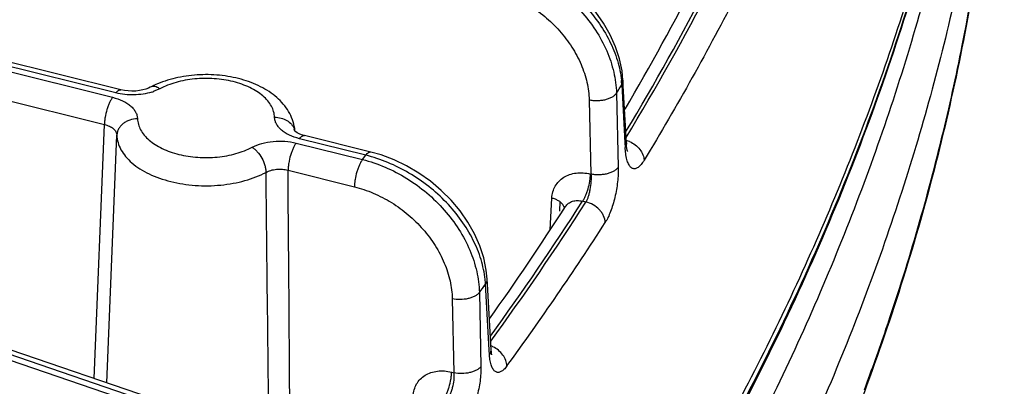
# Model space of a CAD drawing. Units: inches. Extents: x 0 to 17, y 0 to 11.
# Drawn here: x 14.4 to 14.8, y 5.8 to 5.9 of the extents above; entities that cross this region are included whole.
import ezdxf

# ---------------------------------------------------------------- set-up
doc = ezdxf.new("R2010")
doc.units = ezdxf.units.IN
doc.header["$LTSCALE"] = 0.935
doc.header["$MEASUREMENT"] = 0
doc.layers.get('0').update_dxf_attribs({"linetype": 'CONTINUOUS'})

msp = doc.modelspace()

# ---------------------------------------------------------------- linework, layer by layer
at = {"color": 9, "linetype": 'CONTINUOUS'}
for p, q in [((14.4546616877, 5.8672303637), (13.9749254553, 5.9866375838)), ((13.9738256368, 5.9851647313), (14.4535618685, 5.8657575115)), ((13.9710560735, 5.9759397452), (14.4507923052, 5.8565325252)), ((13.8921604958, 5.9563820452), (14.4678869282, 5.7598051346)), ((14.4691871882, 5.7612245632), (13.8935746557, 5.9577625836)), ((14.4696163552, 5.8686731298), (14.4676015369, 5.8677928541)), ((14.6263764437, 5.8700188424), (14.6274581725, 5.8502893026)), ((14.6245827906, 5.8671524831), (14.6251872438, 5.8420465563)), ((14.6153176749, 5.8648008908), (14.6159233738, 5.8396969453)), ((14.4472810712, 5.7703854008), (14.4507923052, 5.8565325252)), ((14.4515651865, 5.76892318), (14.4550172777, 5.8528984172)), ((14.5394942846, 5.8461153762), (14.5169818405, 5.8517187643)), ((14.5158820213, 5.8502459121), (14.5383947635, 5.8446424496)), ((14.6274581725, 5.8502893026), (14.6275416342, 5.8487668316)), ((14.6276660178, 5.8472473504), (14.6275416342, 5.8487668316)), ((14.5383947635, 5.8446424496), (14.5394942846, 5.8461153762)), ((14.5131124581, 5.8410209261), (14.5356252002, 5.8354174636)), ((14.6157489027, 5.8397388781), (14.6159233738, 5.8396969453)), ((14.602081007, 5.8208105708), (14.6026577863, 5.8315580649)), ((14.605317596, 5.8270819278), (14.6054244812, 5.8304609017)), ((14.6068516873, 5.8284720532), (14.6063798096, 5.8293635586)), ((14.6142219051, 5.8302149052), (14.6130603009, 5.830494088)), ((14.5814045361, 5.7800685098), (14.5801382064, 5.8023084611)), ((14.578051298, 5.7995128392), (14.5785916928, 5.7744143036)), ((14.56886075, 5.7974071328), (14.5694025273, 5.7723104416)), ((14.5815043038, 5.7783160358), (14.5814045361, 5.7800685098)), ((14.5815043038, 5.7783160358), (14.5819964, 5.779374044)), ((14.5819964, 5.779374044), (14.5820636743, 5.7801060372)), ((14.5686204968, 5.7725050904), (14.5694025273, 5.7723104416))]:
    msp.add_line(p, q, dxfattribs=at)
at = {"color": 7, "linetype": 'CONTINUOUS'}
for p, q in [((14.4563524153, 5.8683075959), (13.9766161829, 5.987714816)), ((14.4714490653, 5.7621335396), (13.8991624933, 5.957535939)), ((14.6279574705, 5.850147322), (14.6267834536, 5.8715698583)), ((14.5153046894, 5.8543833338), (14.5152864606, 5.8544046747)), ((14.5154526561, 5.8542395862), (14.5153046894, 5.8543833338)), ((14.5411850122, 5.8471926084), (14.5186725682, 5.8527959966)), ((14.5807987446, 5.8023460349), (14.5806989472, 5.8041004448)), ((14.5820636798, 5.7801060375), (14.5807987446, 5.8023460349)), ((14.5821367812, 5.7792864767), (14.5820636792, 5.7801060482)), ((14.5822209218, 5.7787616427), (14.5821367812, 5.7792864767))]:
    msp.add_line(p, q, dxfattribs=at)
for points in [[(14.6267834582, 5.8715697755), (14.6264667004, 5.8746918306), (14.625617102, 5.8787946051), (14.62428078, 5.8828947435), (14.6224722664, 5.8869445193), (14.6202142477, 5.890892545), (14.6175366565, 5.8946880673), (14.614476019, 5.8982827157), (14.6110744979, 5.9016313231), (14.6073746207, 5.9046961218), (14.6034200315, 5.9074433388), (14.5992568723, 5.9098417361), (14.5949336384, 5.9118630118), (14.5904955112, 5.9134838242), (14.5870619591, 5.9144378641)], [(14.4663613078, 5.8691547627), (14.4657160856, 5.8688522429), (14.4648472752, 5.8685334884), (14.4638165572, 5.8682517024), (14.4626563112, 5.8680331491), (14.4614057442, 5.8678969888), (14.4601093666, 5.8678549559), (14.4588170998, 5.86791066), (14.4575791719, 5.8680588428), (14.4563524101, 5.8683075972)], [(14.5186725794, 5.8527959934), (14.5176918077, 5.8530820164), (14.516882703, 5.8533932012), (14.5162358149, 5.8537100855), (14.5157590391, 5.8540034016), (14.5154526561, 5.8542395862)], [(14.6283640237, 5.8474554691), (14.6282678199, 5.8478036603), (14.6281519301, 5.848376593), (14.6280423794, 5.8491603319), (14.6279574705, 5.850147322)], [(14.5806989536, 5.8041003324), (14.5803883834, 5.8071438037), (14.5795435016, 5.811251432), (14.5782149873, 5.8153594696), (14.5764175451, 5.819420353), (14.5741739198, 5.8233826332), (14.571514154, 5.8271954513), (14.5684748514, 5.8308102011), (14.5650980618, 5.8341815838), (14.5614260295, 5.8372718458), (14.5575019258, 5.8400472561), (14.5533713446, 5.8424765815), (14.5490820271, 5.8445313634), (14.5446784804, 5.8461881057), (14.5411849187, 5.8471926317)], [(14.6283914592, 5.8473696003), (14.6284050601, 5.8473408414), (14.6283640237, 5.8474554691)], [(14.5823070562, 5.778404337), (14.5823196608, 5.7783745986), (14.5822912322, 5.7784647063), (14.5822209218, 5.7787616427)]]:
    msp.add_lwpolyline(points, dxfattribs=at)
at = {"color": 9, "linetype": 'CONTINUOUS'}
for centre, radius, start, end in [((13.8798841674, 6.3054889948), 0.8735311603, 328.8922343507, 336.3966769647), ((14.0395351114, 6.0225047373), 0.7160564116, 348.7947253535, 353.1466222902), ((14.0238572939, 6.0254617453), 0.7320100012, 346.3077453717, 348.8061489089), ((13.8178288596, 6.3739812269), 0.9527472281, 327.8616415576, 328.0649845444), ((14.5945050859, 5.868340867), 0.0319154986, 3.0137475817, 5.6209377923), ((14.4614224171, 5.8849670058), 0.0182519316, 287.2918675967, 289.7883176184), ((14.5107023339, 5.8533140441), 0.0048315325, 12.115359689, 20.2008169589), ((14.0012218046, 6.0310377663), 0.7553221, 341.1565849856, 346.3032256861), ((14.6256480651, 5.8428969958), 0.0085344723, 72.8106485948, 74.6348457067), ((14.6255837604, 5.8426924831), 0.0087488541, 66.7977275436, 72.8041481707), ((-32.0725874199, 5.288491256), 46.5814910427, 0.5374903065, 0.6787465307), ((-43.8815880464, 5.3668069512), 58.3966259805, 0.332281192, 0.4652795863), ((13.7811979762, 6.3650236326), 0.9887956115, 324.066780065, 327.2764276092), ((13.7810924624, 6.3656586074), 0.990355808, 323.9612821618, 327.2715630709), ((14.6045769449, 5.8277480069), 0.0023871941, 9.8640700714, 17.6561758224), ((13.7842145499, 6.360957548), 0.9944471853, 323.8716641953, 327.2710453458), ((13.7376870376, 6.4290144882), 1.0499925792, 323.1637836203, 323.354151719), ((14.5479801128, 5.8005679552), 0.0322051602, 3.0980206178, 6.0668870745), ((13.9731610045, 6.0401561204), 0.784824168, 339.5927539584, 341.1882328363), ((14.5788488625, 5.7732114203), 0.0087729696, 65.7206230016, 68.947254578), ((14.5788060142, 5.7731147443), 0.0088787134, 64.2314127457, 65.7250978895)]:
    msp.add_arc(centre, radius, start, end, dxfattribs=at)
at = {"color": 7, "linetype": 'CONTINUOUS'}
for centre, radius, start, end in [((13.8846865025, 6.2974333892), 0.861193538, 329.6050332779, 336.4173847059), ((14.4815033524, 5.8402379352), 0.0326414526, 112.8103135546, 117.6384154241), ((14.5007156249, 5.8530190158), 0.0148203766, 4.7572032109, 5.4545925625), ((13.7775237565, 6.3618624294), 0.9862674855, 324.605363148, 327.2751664283)]:
    msp.add_arc(centre, radius, start, end, dxfattribs=at)
at = {"color": 9, "linetype": 'CONTINUOUS'}
for points, knots in [([(14.6574578469, 5.743390413), (14.6649537403, 5.7569510362), (14.6791358791, 5.7842444462), (14.6980358178, 5.8259501031), (14.714358257, 5.8680231688), (14.7280808528, 5.9104089558), (14.7391854752, 5.9530537424), (14.7476571885, 5.9959035177), (14.7534844636, 6.0389011891), (14.7556040712, 6.0676703679), (14.7562187961, 6.0820395821)], [0, 0, 0, 0, 0.1306076762, 0.2591277424, 0.3857804659, 0.5108055931, 0.6344606939, 0.7570190043, 0.8787667465, 1, 1, 1, 1]), ([(14.6707825377, 5.7505091084), (14.6821901168, 5.7729791666), (14.7028283457, 5.8184108), (14.7271064828, 5.8884226735), (14.7442087463, 5.9591683704), (14.7508080227, 6.0068606124), (14.7528726518, 6.0306481806)], [0, 0, 0, 0, 0.2574804277, 0.5090410532, 0.7560366053, 1, 1, 1, 1]), ([(14.6923911576, 5.9585352457), (14.6841975378, 5.9390505476), (14.6660842428, 5.9002577598), (14.6451726803, 5.8629050366), (14.6339608445, 5.844407812)], [0, 0, 0, 0, 0.4942418672, 1, 1, 1, 1]), ([(14.6278709667, 5.8521056554), (14.6380334703, 5.8689118588), (14.6571028395, 5.9028166402), (14.6738717636, 5.9379202126), (14.6815475325, 5.9555508912)], [0, 0, 0, 0, 0.5052841953, 1, 1, 1, 1]), ([(14.5844834214, 5.9118364527), (14.58711857, 5.9112167391), (14.5923553201, 5.9095169929), (14.5997704667, 5.9057754452), (14.6066157144, 5.9009361293), (14.6126441326, 5.895172141), (14.6176405499, 5.8886883399), (14.6214235861, 5.8817119371), (14.623852759, 5.8744923478), (14.6245188161, 5.8695599104), (14.6245827906, 5.8671524831)], [0, 0, 0, 0, 0.1266927072, 0.256396786, 0.387339307, 0.517592573, 0.6453092203, 0.7689127877, 0.8872896552, 1, 1, 1, 1]), ([(14.5854262376, 5.9133471768), (14.5906054532, 5.9121299274), (14.5981949335, 5.9090566855), (14.6071486809, 5.9030818316), (14.6132025094, 5.8977082608), (14.6183186358, 5.8916673617), (14.622325224, 5.8851585194), (14.6250815701, 5.8784030113), (14.6260427388, 5.8737485643), (14.6262671243, 5.871466881)], [0, 0, 0, 0, 0.2576643331, 0.3894925892, 0.5203629402, 0.648287155, 0.7715607876, 0.8889648177, 1, 1, 1, 1]), ([(14.5817948196, 5.9025916626), (14.5840029357, 5.9020609127), (14.5883903435, 5.9006111299), (14.5945976921, 5.8974338784), (14.6003249921, 5.8933334479), (14.6053658772, 5.8884564095), (14.6095406232, 5.8829759391), (14.6126976915, 5.8770839211), (14.6147198158, 5.8709908431), (14.6152686135, 5.8668310545), (14.6153176749, 5.8648008908)], [0, 0, 0, 0, 0.1263528325, 0.2558021267, 0.3865949435, 0.5168134964, 0.6446087546, 0.7683896391, 0.8870140748, 1, 1, 1, 1]), ([(14.5085318964, 5.8589869808), (14.5085111919, 5.8596320659), (14.5083006397, 5.8609503573), (14.5075048267, 5.862847603), (14.5062526199, 5.8646467392), (14.5045776522, 5.866314327), (14.5025155093, 5.8678219652), (14.5001080577, 5.8691427278), (14.4974028827, 5.8702522069), (14.4934045456, 5.871440056), (14.4880350044, 5.8722535485), (14.4825470248, 5.8721848889), (14.478225995, 5.8715863502), (14.4751430153, 5.8708801898), (14.4722647612, 5.869928744), (14.4704638289, 5.869118265), (14.4696163552, 5.8686731298)], [0, 0, 0, 0, 0.0427988452, 0.0874839849, 0.1353388968, 0.1872259942, 0.2435153271, 0.3041805233, 0.3688800873, 0.4370321554, 0.5803910586, 0.7270910704, 0.7992769972, 0.8693614279, 0.9365219245, 1, 1, 1, 1]), ([(14.4546616877, 5.8672303637), (14.4548004997, 5.8674162577), (14.4550715659, 5.8677413041), (14.4554555972, 5.868072235), (14.4557563664, 5.8682385415), (14.4559632807, 5.8683111922), (14.45616319, 5.8683373349), (14.4562919367, 5.8683225359), (14.456352387, 5.8683075044)], [0, 0, 0, 0, 0.330281096, 0.6009589841, 0.7153081977, 0.8177894633, 0.9113219009, 1, 1, 1, 1]), ([(14.4696163552, 5.8686731298), (14.4693333536, 5.8688527228), (14.4687709223, 5.8691517819), (14.4679010951, 5.8694069411), (14.4670799002, 5.8694264367), (14.4665797218, 5.8692694681), (14.466361308, 5.8691547622)], [0, 0, 0, 0, 0.2926384557, 0.5527026001, 0.7846075983, 1, 1, 1, 1]), ([(14.626783453, 5.8715697752), (14.6267978076, 5.8713078191), (14.6267380604, 5.8707603097), (14.6265180221, 5.8702581924), (14.6263764437, 5.8700188424)], [0, 0, 0, 0, 0.4854388368, 1, 1, 1, 1]), ([(14.4535618685, 5.8657575115), (14.4533684697, 5.865498516), (14.4529939089, 5.8649101754), (14.4524938143, 5.8639228608), (14.452030212, 5.8627952762), (14.4514803615, 5.8611485307), (14.4510795128, 5.8594386952), (14.4508500945, 5.8577446505), (14.450798821, 5.8569260766), (14.4507923052, 5.856532525)], [0, 0, 0, 0, 0.0994622778, 0.2139983606, 0.3402093867, 0.4742387647, 0.7479632685, 0.8788846204, 1, 1, 1, 1]), ([(14.4535618685, 5.8657575115), (14.4547296308, 5.8654668153), (14.4564042783, 5.8648940885), (14.4583932516, 5.8638031514), (14.4596335176, 5.8628965405), (14.4606408648, 5.8618937536), (14.4613940872, 5.8608116718), (14.4618725997, 5.8596703642), (14.4619993226, 5.8588773412), (14.4620118126, 5.858489295)], [0, 0, 0, 0, 0.3037196795, 0.4425538112, 0.5713955197, 0.6901552952, 0.7996965981, 0.902012424, 1, 1, 1, 1]), ([(14.4668476095, 5.8675400068), (14.4658934624, 5.8672425872), (14.463896047, 5.866787313), (14.4608118169, 5.8665107097), (14.4576971123, 5.8666322522), (14.4556514551, 5.8669840364), (14.4546616877, 5.8672303637)], [0, 0, 0, 0, 0.2432721389, 0.4966406338, 0.7517301808, 1, 1, 1, 1]), ([(14.6245827906, 5.8671524831), (14.6244111566, 5.86689533), (14.6239594586, 5.8664003897), (14.6230917954, 5.8657887208), (14.6220252579, 5.8652796519), (14.6208014224, 5.86489171), (14.6194671742, 5.864639843), (14.6180748712, 5.8645334793), (14.616680242, 5.8645774918), (14.6157631805, 5.8647085915), (14.6153176749, 5.8648008908)], [0, 0, 0, 0, 0.0927098355, 0.1983997688, 0.31667548, 0.445680163, 0.5823546085, 0.7229485923, 0.8635705635, 1, 1, 1, 1]), ([(14.4620118126, 5.858489295), (14.4611254138, 5.8584798121), (14.4597951246, 5.8582590475), (14.4581947774, 5.8575650849), (14.4571383763, 5.8568727329), (14.4562587482, 5.8560283938), (14.4555878515, 5.8550613727), (14.4551536518, 5.8540066495), (14.4550329609, 5.8532653453), (14.4550172777, 5.8528984172)], [0, 0, 0, 0, 0.2707424018, 0.4028757338, 0.5309746386, 0.6543657058, 0.7730404277, 0.8878292953, 1, 1, 1, 1]), ([(14.4620118126, 5.858489295), (14.4620325172, 5.8578442099), (14.4622430693, 5.8565259186), (14.4630388824, 5.8546286728), (14.4642910891, 5.8528295366), (14.4659660568, 5.8511619489), (14.4680281997, 5.8496543106), (14.4704356513, 5.848333548), (14.4731408264, 5.8472240689), (14.4771391634, 5.8460362198), (14.4825087046, 5.8452227273), (14.4879966842, 5.845291387), (14.492317714, 5.8458899257), (14.4954006937, 5.846596086), (14.4982789479, 5.8475475318), (14.5000798802, 5.8483580108), (14.5009273538, 5.848803146)], [0, 0, 0, 0, 0.0427988452, 0.0874839849, 0.1353388968, 0.1872259942, 0.2435153271, 0.3041805233, 0.3688800873, 0.4370321554, 0.5803910586, 0.7270910704, 0.7992769972, 0.8693614279, 0.9365219245, 1, 1, 1, 1]), ([(14.5085318964, 5.8589869808), (14.5092710853, 5.8589948888), (14.5107336485, 5.8588218577), (14.5127272192, 5.8580124433), (14.5140778767, 5.8569138632), (14.5148512601, 5.8558521036), (14.5151286067, 5.8552762357), (14.5152366696, 5.8549824283)], [0, 0, 0, 0, 0.2677728798, 0.5262639958, 0.7700778926, 0.8866033331, 1, 1, 1, 1]), ([(14.5169818405, 5.8517187643), (14.5158140751, 5.8520094484), (14.5141394322, 5.8525821918), (14.5121504568, 5.8536731235), (14.5109101918, 5.8545797356), (14.509902843, 5.855582522), (14.5091496245, 5.8566646042), (14.5086711072, 5.8578059098), (14.5085443861, 5.858598933), (14.5085318964, 5.8589869808)], [0, 0, 0, 0, 0.3037197077, 0.4425537882, 0.5713955062, 0.6901552669, 0.7996967191, 0.9020120255, 1, 1, 1, 1]), ([(14.4507923051, 5.8565325195), (14.4513761044, 5.8563991129), (14.4524554364, 5.8560490824), (14.4536371144, 5.8553339895), (14.4543349372, 5.8546358402), (14.4547111679, 5.8540866553), (14.4549492365, 5.8535035168), (14.4550113254, 5.8530977923), (14.4550172772, 5.85289841)], [0, 0, 0, 0, 0.3013523449, 0.5668683088, 0.6855737647, 0.7957793139, 0.8996221045, 1, 1, 1, 1]), ([(14.4550172777, 5.8528984172), (14.4550442105, 5.8520592813), (14.4553179737, 5.8503445486), (14.4563532609, 5.8478768229), (14.4579819598, 5.8455366925), (14.4601606617, 5.8433676794), (14.4628428334, 5.841406629), (14.4659742292, 5.8396886281), (14.4694928383, 5.8382457322), (14.4733285282, 5.8371058273), (14.4774051224, 5.8362912115), (14.4830671067, 5.8356594745), (14.4888166494, 5.835731858), (14.4944363441, 5.8365102681), (14.4984464702, 5.8374287959), (14.5021902655, 5.8386662487), (14.5045327215, 5.8397205063), (14.5056351243, 5.840299543)], [0, 0, 0, 0, 0.0427964748, 0.0874717728, 0.135321623, 0.1872017902, 0.2434824482, 0.3041394819, 0.3688308905, 0.4369737642, 0.5078075733, 0.5804471048, 0.7271269563, 0.7993030277, 0.869379981, 0.9365256061, 1, 1, 1, 1]), ([(14.5169818405, 5.8517187643), (14.517120653, 5.8519046589), (14.51739172, 5.8522297062), (14.5177757527, 5.8525606377), (14.5180765229, 5.852726944), (14.5182834379, 5.852799594), (14.5184833479, 5.8528257357), (14.5186120947, 5.8528109358), (14.5186725451, 5.8527959038)], [0, 0, 0, 0, 0.3302813497, 0.6009592101, 0.715308337, 0.8177895025, 0.911321874, 1, 1, 1, 1]), ([(14.5009273538, 5.848803146), (14.501974702, 5.8493532143), (14.5043072202, 5.8502346039), (14.5080670251, 5.8509068286), (14.5120032797, 5.8509570654), (14.5146199074, 5.850559996), (14.5158820213, 5.8502459121)], [0, 0, 0, 0, 0.2318250988, 0.4843989303, 0.745130285, 1, 1, 1, 1]), ([(14.5009273538, 5.848803146), (14.5012436999, 5.8486023926), (14.5018681936, 5.8481262026), (14.5030395826, 5.8469511524), (14.5042823457, 5.8451570827), (14.5051445747, 5.8431412759), (14.5055375707, 5.8414938958), (14.5056241366, 5.8406882829), (14.5056351243, 5.840299543)], [0, 0, 0, 0, 0.1119806403, 0.2336485871, 0.4948092803, 0.7587866973, 0.88376744, 1, 1, 1, 1]), ([(14.5158820213, 5.8502459121), (14.5156886225, 5.8499869166), (14.5153140617, 5.849398576), (14.5148139672, 5.8484112614), (14.5143503649, 5.8472836769), (14.5138005144, 5.8456369315), (14.5133996658, 5.8439270961), (14.5131702474, 5.8422330515), (14.5131189739, 5.8414144776), (14.5131124581, 5.8410209261)], [0, 0, 0, 0, 0.0994622796, 0.2139983629, 0.3402093882, 0.4742387646, 0.7479632661, 0.8788846182, 1, 1, 1, 1]), ([(14.6279476497, 5.8503161387), (14.6279619933, 5.8500544698), (14.6279024292, 5.8495076048), (14.6276829044, 5.8490059701), (14.6275416342, 5.8487668316)], [0, 0, 0, 0, 0.485469817, 1, 1, 1, 1]), ([(14.6290306197, 5.8507337274), (14.6297139355, 5.8504410804), (14.6310013152, 5.8496888115), (14.6325654113, 5.8481609041), (14.6336280507, 5.846367974), (14.633935331, 5.8450449847), (14.6339608445, 5.844407812)], [0, 0, 0, 0, 0.2652930733, 0.5259127451, 0.7724168413, 1, 1, 1, 1]), ([(14.5394942846, 5.8461153762), (14.539633089, 5.8463012598), (14.5399041409, 5.8466262909), (14.5402881486, 5.846957212), (14.5405889002, 5.8471235245), (14.5407958037, 5.8471961856), (14.5409957033, 5.8472223454), (14.5411244464, 5.8472075621), (14.5411848956, 5.8471925388)], [0, 0, 0, 0, 0.3302768456, 0.6009552185, 0.7153059002, 0.8177888517, 0.9113223871, 1, 1, 1, 1]), ([(14.5800048981, 5.8039716991), (14.5797632909, 5.8062516697), (14.5787768508, 5.8109007358), (14.5760132785, 5.8176535214), (14.5720260796, 5.8241717462), (14.5669531962, 5.8302360286), (14.5609626431, 5.8356479226), (14.5521209585, 5.8416869176), (14.5446204622, 5.8448398634), (14.5394942846, 5.8461153762)], [0, 0, 0, 0, 0.1113428624, 0.2291385802, 0.3527701891, 0.4809239237, 0.6118306889, 0.743465139, 1, 1, 1, 1]), ([(14.6339608445, 5.844407812), (14.6336508126, 5.8438962901), (14.6331697444, 5.8431905344), (14.6324407148, 5.8424063299), (14.6319309228, 5.8419801203), (14.6314277968, 5.841684242), (14.63093218, 5.8415232742), (14.6304476279, 5.841505775), (14.6299860417, 5.8416373139), (14.6295593425, 5.8419115581), (14.6291705946, 5.8423187706), (14.628818763, 5.8428530809), (14.6285045286, 5.8435108853), (14.6282288185, 5.844287755), (14.6278999744, 5.8455361757), (14.6277444578, 5.8465430056), (14.6276660178, 5.8472473504)], [0, 0, 0, 0, 0.1562173513, 0.2217544014, 0.2791400501, 0.3291699081, 0.3733076529, 0.4138632242, 0.4539188668, 0.4966877829, 0.5447821619, 0.5999249592, 0.6631035608, 0.7347349583, 0.8149084871, 1, 1, 1, 1]), ([(14.5383947635, 5.8446424496), (14.5382013646, 5.8443834542), (14.5378268038, 5.8437951135), (14.5373267093, 5.842807799), (14.536863107, 5.8416802144), (14.5363132565, 5.8400334689), (14.5359124079, 5.8383236336), (14.5356829895, 5.836629589), (14.535631716, 5.8358110151), (14.5356252002, 5.8354174636)], [0, 0, 0, 0, 0.0994622808, 0.2139983665, 0.3402093934, 0.474238771, 0.7479632719, 0.8788846207, 1, 1, 1, 1]), ([(14.5383947635, 5.8446424496), (14.5410084071, 5.8439917266), (14.5462013947, 5.8422291467), (14.553544214, 5.8384015298), (14.5603195782, 5.833483134), (14.5662823741, 5.8276504872), (14.5712195167, 5.8211117794), (14.5749521158, 5.8140971048), (14.577342591, 5.8068576942), (14.5779928501, 5.8019206075), (14.578051298, 5.7995128392)], [0, 0, 0, 0, 0.126132851, 0.2555371513, 0.3864143742, 0.5167868179, 0.6447390835, 0.7686144669, 0.8872114838, 1, 1, 1, 1]), ([(14.6251872438, 5.8420465563), (14.62501542, 5.8417895306), (14.6245634564, 5.8412948862), (14.6236956268, 5.8406836101), (14.6226291151, 5.8401749089), (14.6214054732, 5.8397872881), (14.6200715521, 5.8395356759), (14.6186796646, 5.8394294852), (14.6172854883, 5.8394735784), (14.6163687328, 5.8396046686), (14.6159233738, 5.8396969453)], [0, 0, 0, 0, 0.0927305121, 0.1984373622, 0.3167222986, 0.4457276103, 0.5823951523, 0.7229769914, 0.8635843713, 1, 1, 1, 1]), ([(14.6251872438, 5.8420465563), (14.6252063858, 5.8412502934), (14.6251768251, 5.8395940979), (14.6249637077, 5.8370553677), (14.6245863602, 5.8344361989), (14.6240578598, 5.8318325775), (14.6233969363, 5.8293391457), (14.6226272393, 5.8270453903), (14.6217767909, 5.825033493), (14.6211234005, 5.8238272944), (14.6207809749, 5.8232942511)], [0, 0, 0, 0, 0.1226865354, 0.254876951, 0.3921982986, 0.5300578701, 0.6638741192, 0.7892924471, 0.9024115421, 1, 1, 1, 1]), ([(14.5056351244, 5.8402995374), (14.5061562105, 5.8405865365), (14.5073202744, 5.8410471791), (14.5092037713, 5.8413935415), (14.5111753944, 5.84140881), (14.5124830671, 5.8411904037), (14.5131124581, 5.8410209183)], [0, 0, 0, 0, 0.2326317353, 0.4849150699, 0.745110915, 1, 1, 1, 1]), ([(14.6026577863, 5.8315580649), (14.602696548, 5.8322816811), (14.6029253334, 5.8337032921), (14.6037509463, 5.8356754099), (14.6050237611, 5.8373650618), (14.6066915887, 5.8387009903), (14.608684035, 5.8396335211), (14.6109219178, 5.8401328838), (14.6133207303, 5.8401874259), (14.6149389797, 5.83993359), (14.6157489027, 5.8397388781)], [0, 0, 0, 0, 0.1222574296, 0.2405038079, 0.3572687668, 0.4753979564, 0.5974500677, 0.7252110816, 0.8594633857, 1, 1, 1, 1]), ([(14.6130603009, 5.830494088), (14.6132483487, 5.8307548859), (14.6136121763, 5.8313464682), (14.6140974555, 5.8323371183), (14.6145473764, 5.8334678232), (14.6150812033, 5.8351187995), (14.6154701335, 5.8368309931), (14.6156927944, 5.8385262844), (14.615742576, 5.8393451975), (14.6157489027, 5.8397388781)], [0, 0, 0, 0, 0.0990416903, 0.2133461414, 0.3394792854, 0.4735512569, 0.7475964832, 0.8787155515, 1, 1, 1, 1]), ([(14.6159233738, 5.8396969453), (14.6159760846, 5.838864956), (14.6159526013, 5.8371312506), (14.6156949871, 5.8349804606), (14.6153444365, 5.8332816771), (14.6150271787, 5.832120437), (14.614663947, 5.8311007164), (14.614375878, 5.8304866132), (14.6142219051, 5.8302149052)], [0, 0, 0, 0, 0.2570124227, 0.532912672, 0.6665827612, 0.7914907906, 0.9037186832, 1, 1, 1, 1]), ([(14.5356252002, 5.8354174636), (14.5378206603, 5.8348709636), (14.5421823196, 5.8333891615), (14.5483470703, 5.8301676594), (14.5540320844, 5.8260261757), (14.5590316615, 5.8211134817), (14.5631671965, 5.8156050686), (14.5662888849, 5.8096948772), (14.5682817838, 5.8035946468), (14.5688168828, 5.799435662), (14.56886075, 5.7974071328)], [0, 0, 0, 0, 0.126021086, 0.2553008105, 0.3860670564, 0.516366399, 0.6443043406, 0.7682403653, 0.886982459, 1, 1, 1, 1]), ([(14.6063798096, 5.8293635586), (14.6061912447, 5.8296136212), (14.6057231334, 5.8300926335), (14.6048571727, 5.8306928206), (14.6038188737, 5.8311965269), (14.6030576804, 5.831449771), (14.6026577863, 5.8315580649)], [0, 0, 0, 0, 0.2140184991, 0.453384143, 0.7168893803, 1, 1, 1, 1]), ([(14.6072476165, 5.8286814998), (14.6073845925, 5.8288947364), (14.6076973439, 5.8292980971), (14.6082697193, 5.8298105562), (14.6089322699, 5.8302188576), (14.6099310249, 5.8306194373), (14.6113458851, 5.8308127933), (14.6124898367, 5.830646672), (14.6130603009, 5.830494088)], [0, 0, 0, 0, 0.1168359005, 0.2338075861, 0.3523526787, 0.473739578, 0.7277721018, 1, 1, 1, 1]), ([(14.6207809749, 5.8232942511), (14.6207503107, 5.8240655275), (14.6204288577, 5.8252508529), (14.6196174167, 5.826658298), (14.6185161588, 5.8280112519), (14.6167540132, 5.8293786138), (14.6150802074, 5.8300311022), (14.6142219051, 5.8302149052)], [0, 0, 0, 0, 0.2279142351, 0.3509691965, 0.4786886938, 0.7408237091, 1, 1, 1, 1]), ([(14.5801382064, 5.8023084611), (14.580327943, 5.8025780858), (14.5806286602, 5.8031502271), (14.580716255, 5.8037955783), (14.5806989482, 5.804100332)], [0, 0, 0, 0, 0.5192524847, 1, 1, 1, 1]), ([(14.578051298, 5.7995128392), (14.5778576104, 5.7992689739), (14.577373043, 5.7988049224), (14.5764792244, 5.7982355508), (14.5754059454, 5.7977674191), (14.5737554695, 5.7972912918), (14.5715350207, 5.7970492038), (14.569733723, 5.7972176024), (14.56886075, 5.7974071328)], [0, 0, 0, 0, 0.0951989949, 0.2029870669, 0.322542941, 0.4518769808, 0.726924854, 1, 1, 1, 1]), ([(14.5874279466, 5.7746355855), (14.5872621475, 5.7744082281), (14.5869314538, 5.7739869901), (14.5864093332, 5.7734326282), (14.585890307, 5.7729934323), (14.5853781937, 5.7726732944), (14.584875346, 5.7724763685), (14.5843849372, 5.7724078028), (14.5839144556, 5.7724743182), (14.5834754906, 5.7726751608), (14.5830759106, 5.7730031552), (14.5827172153, 5.7734503469), (14.5824002803, 5.7740118798), (14.58212598, 5.7746828687), (14.5818964424, 5.7754581875), (14.5816419718, 5.7766735368), (14.5815426257, 5.7776430543), (14.5815043038, 5.7783160358)], [0, 0, 0, 0, 0.0769569687, 0.1462763374, 0.2079316116, 0.2624112479, 0.3107274314, 0.3545679692, 0.3963391058, 0.4388936203, 0.4849198134, 0.5364556723, 0.5948152515, 0.6606751759, 0.7343000659, 0.8156495117, 1, 1, 1, 1]), ([(14.5874279466, 5.7746355855), (14.5874030807, 5.7752724542), (14.5871053094, 5.7765964854), (14.5860837866, 5.778410904), (14.584577708, 5.7799868368), (14.5833301766, 5.7807898814), (14.5826659233, 5.781110534)], [0, 0, 0, 0, 0.2278818065, 0.4754155709, 0.7362766199, 1, 1, 1, 1]), ([(14.5555812554, 5.7644218414), (14.5556215288, 5.7651443611), (14.555852026, 5.7665622795), (14.5566771948, 5.7685272931), (14.5579464069, 5.7702072195), (14.559607942, 5.7715311616), (14.5615918164, 5.7724496911), (14.56381929, 5.7729333856), (14.5662063915, 5.7729709309), (14.5678153263, 5.7727055854), (14.5686204968, 5.7725050904)], [0, 0, 0, 0, 0.1226635266, 0.2410914372, 0.357830664, 0.4757850238, 0.5976024295, 0.7251674888, 0.8593487989, 1, 1, 1, 1]), ([(14.5658509336, 5.7632801043), (14.5660443324, 5.7635390998), (14.5664188932, 5.7641274404), (14.5669189877, 5.7651147548), (14.5673825899, 5.7662423394), (14.5679324405, 5.7678890848), (14.5683332891, 5.7695989202), (14.5685627075, 5.7712929649), (14.568613981, 5.7721115388), (14.5686204968, 5.7725050904)], [0, 0, 0, 0, 0.0994622739, 0.2139983464, 0.3402093664, 0.4742387409, 0.7479632514, 0.8788846139, 1, 1, 1, 1]), ([(14.5694025273, 5.7723104416), (14.5694259877, 5.7719115786), (14.5694337563, 5.7710819977), (14.5693119421, 5.7693658901), (14.568999437, 5.767631915), (14.5685100686, 5.7659659578), (14.5680744848, 5.7648289385), (14.5675834186, 5.7638360747), (14.567202092, 5.7632496307), (14.5670020833, 5.7629935811)], [0, 0, 0, 0, 0.1225549778, 0.2540588679, 0.527376961, 0.6607440651, 0.7862855528, 0.9003408707, 1, 1, 1, 1]), ([(14.5785916928, 5.7744143036), (14.5783978478, 5.7741705679), (14.5779130704, 5.7737068009), (14.5770191355, 5.7731378008), (14.5759459156, 5.7726700136), (14.5742957624, 5.7721943003), (14.5720759462, 5.7719525196), (14.5702752173, 5.7721209588), (14.5694025273, 5.7723104416)], [0, 0, 0, 0, 0.095219423, 0.2030231218, 0.3225869984, 0.451921013, 0.7269508339, 1, 1, 1, 1]), ([(14.5785916928, 5.7744143036), (14.5786087677, 5.7736198754), (14.5785645995, 5.7719678386), (14.5783032765, 5.769439448), (14.5778520505, 5.7668361511), (14.5772265534, 5.7642533061), (14.5764489941, 5.7617848846), (14.5755471489, 5.7595196103), (14.5745538142, 5.7575386585), (14.5737968201, 5.7563633409), (14.5734029087, 5.755847653)], [0, 0, 0, 0, 0.1218892519, 0.2531429132, 0.3896059851, 0.5268652498, 0.6604918266, 0.786273094, 0.9004587332, 1, 1, 1, 1])]:
    msp.add_open_spline(points, degree=3, knots=knots, dxfattribs=at)
at = {"color": 7, "linetype": 'CONTINUOUS'}
for points, knots in [([(14.6578967991, 5.7432039111), (14.6653526992, 5.7567636793), (14.6794612533, 5.7840583818), (14.6982650285, 5.8257654784), (14.7145101974, 5.8678496274), (14.7281728897, 5.910255872), (14.7392334284, 5.9529296726), (14.7476756399, 5.9958159554), (14.7534865378, 6.0388559075), (14.7556033991, 6.0676546863), (14.7562188104, 6.0820395819)], [0, 0, 0, 0, 0.1304290614, 0.2588343197, 0.3854311402, 0.5104531267, 0.6341506942, 0.756787866, 0.8786433156, 1, 1, 1, 1]), ([(14.6561263236, 5.7441949143), (14.6682417935, 5.7659399053), (14.6904177975, 5.8099104237), (14.7130589965, 5.8667892232), (14.727698477, 5.912609372), (14.7369205969, 5.9469673609), (14.7444327505, 5.9814640665), (14.7483070987, 6.0045974678), (14.749953816, 6.0161671857)], [0, 0, 0, 0, 0.2581557994, 0.5100118337, 0.6339871907, 0.7568590016, 0.8788024987, 1, 1, 1, 1]), ([(14.7548625394, 5.9909532916), (14.7537342329, 5.9645797583), (14.7484738036, 5.9116223874), (14.7317264118, 5.8329624296), (14.7061969368, 5.7551703559), (14.6837212343, 5.7048143318), (14.6711653706, 5.6799493575)], [0, 0, 0, 0, 0.2441400121, 0.4909850822, 0.742379092, 1, 1, 1, 1]), ([(14.7539828645, 5.9910205267), (14.7517942322, 5.9675063199), (14.7450042152, 5.9203715128), (14.7277917801, 5.850467435), (14.703575514, 5.7812881693), (14.6830870556, 5.736387038), (14.671779441, 5.7141762394)], [0, 0, 0, 0, 0.2439464013, 0.4909640388, 0.7425456118, 1, 1, 1, 1]), ([(14.5154688925, 5.8544277943), (14.5153719781, 5.8554427293), (14.5149648675, 5.8574617886), (14.5137662711, 5.8603129474), (14.5120519283, 5.8629208143), (14.5098998586, 5.8652489551), (14.5073745124, 5.8672893909), (14.5045269918, 5.8690434848), (14.5014003985, 5.8705129991), (14.4968600576, 5.8721095161), (14.4907563414, 5.8733387014), (14.4832160741, 5.8736105391), (14.4757951192, 5.8726934068), (14.4710622266, 5.871258505), (14.4688488644, 5.8703266102)], [0, 0, 0, 0, 0.0549193655, 0.1100408878, 0.1656341297, 0.2221688358, 0.2801475345, 0.3399824974, 0.4018954157, 0.465880915, 0.5988746162, 0.7354411634, 0.8706381163, 1, 1, 1, 1])]:
    msp.add_open_spline(points, degree=3, knots=knots, dxfattribs=at)

doc.saveas('drawing.dxf')
